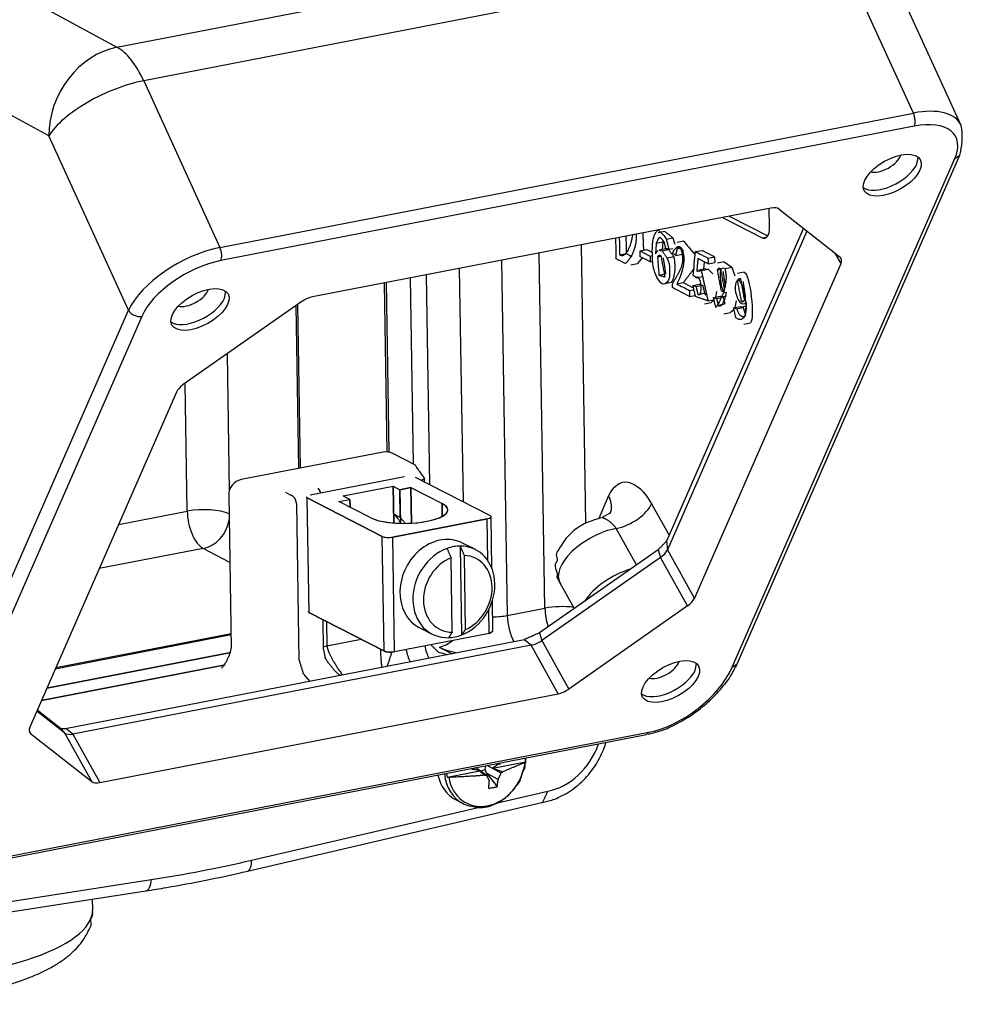
# Model space of a CAD drawing. Units: inches. Extents: x 0 to 17, y 0 to 11.
# Drawn here: x 11.2 to 12.1, y 8.3 to 9.3 of the extents above; entities that cross this region are included whole.
import ezdxf

# ---------------------------------------------------------------- set-up
doc = ezdxf.new("R2010")
doc.units = ezdxf.units.IN
doc.header["$MEASUREMENT"] = 0
doc.layers.add('GEOM', color=7, linetype='CONTINUOUS')

msp = doc.modelspace()

# ---------------------------------------------------------------- linework, layer by layer
at = {"layer": 'GEOM', "color": 7, "linetype": 'Continuous'}
for p, q in [((11.0312, 9.41695), (11.29579, 9.27272)), ((11.29579, 9.27272), (11.97162, 9.40381)), ((11.99768, 9.37118), (11.32185, 9.24008)), ((12.07199, 9.20864), (11.99768, 9.37118)), ((12.11857, 9.19651), (12.04262, 9.36266)), ((11.22936, 9.18635), (10.95046, 9.33839)), ((11.32185, 9.24008), (11.39615, 9.07754)), ((11.39615, 9.07754), (12.07199, 9.20864)), ((12.0729, 9.19581), (11.39707, 9.06471)), ((11.3071, 9.01631), (11.22936, 9.18635)), ((11.90026, 8.67184), (12.11733, 9.16769)), ((12.11238, 9.16413), (12.11733, 9.16769)), ((11.89531, 8.66828), (12.11238, 9.16413)), ((12.07531, 9.15892), (12.0766, 9.16571)), ((11.93315, 9.11602), (11.48642, 9.02937)), ((11.93187, 9.09748), (11.93157, 9.11572)), ((11.94109, 9.11502), (12.00064, 9.068)), ((11.88594, 9.10686), (11.92454, 9.08708)), ((11.89242, 9.10812), (11.93003, 9.08885)), ((11.82968, 9.09321), (11.8232, 9.09195)), ((11.96489, 9.09623), (11.83143, 8.79137)), ((11.96825, 9.09358), (11.83221, 8.78284)), ((11.74821, 9.08015), (11.7526, 8.80873)), ((11.82138, 9.08174), (11.82786, 9.083)), ((11.82354, 9.08646), (11.82536, 9.08682)), ((11.82786, 9.083), (11.82717, 9.07543)), ((11.82824, 9.08441), (11.82786, 9.083)), ((11.83123, 9.08568), (11.8377, 9.08694)), ((11.8377, 9.08694), (11.83962, 9.08088)), ((11.84815, 9.08364), (11.84168, 9.08238)), ((11.92454, 9.08708), (11.92943, 9.08803)), ((11.71296, 8.72596), (11.70736, 9.07223)), ((11.78564, 9.0704), (11.79212, 9.07166)), ((11.79212, 9.07166), (11.79762, 9.06884)), ((11.80574, 9.07417), (11.81221, 9.07542)), ((11.81221, 9.07542), (11.8177, 9.07261)), ((11.83061, 9.07607), (11.82414, 9.07481)), ((11.82414, 9.07481), (11.82672, 9.07438)), ((11.82672, 9.07438), (11.83319, 9.07563)), ((11.83061, 9.07607), (11.83319, 9.07563)), ((11.83366, 9.07579), (11.83769, 9.07657)), ((11.84033, 9.06968), (11.8468, 9.07094)), ((11.8416, 9.07617), (11.84461, 9.07675)), ((11.84719, 9.07529), (11.8468, 9.07094)), ((11.85955, 9.07348), (11.86603, 9.07474)), ((12.0015, 9.06204), (11.99626, 9.07146)), ((11.67065, 9.06511), (11.67625, 8.71884)), ((11.79666, 9.06066), (11.80314, 9.06191)), ((11.80768, 9.06746), (11.80313, 9.06191)), ((11.81535, 9.06924), (11.81768, 9.06969)), ((11.81544, 9.0636), (11.81797, 9.06409)), ((11.82264, 9.06846), (11.82594, 9.0691)), ((11.83207, 9.06736), (11.83855, 9.06862)), ((11.85856, 8.73551), (12.0015, 9.06204)), ((11.86807, 9.06354), (11.86741, 9.05641)), ((11.87181, 9.0672), (11.87828, 9.06846)), ((11.8719, 9.06157), (11.87838, 9.06283)), ((11.88762, 9.06358), (11.88114, 9.06233)), ((11.88763, 9.06358), (11.89495, 9.05825)), ((11.63348, 8.82963), (11.6298, 9.05718)), ((11.82402, 9.0505), (11.8305, 9.05176)), ((11.86939, 9.05679), (11.86291, 9.05554)), ((11.86556, 9.0551), (11.87204, 9.05635)), ((11.86939, 9.05679), (11.87204, 9.05635)), ((11.87204, 9.05635), (11.8764, 9.05175)), ((11.88081, 9.0555), (11.88469, 9.05625)), ((11.88847, 9.05699), (11.89495, 9.05825)), ((11.89495, 9.05825), (11.89804, 9.05003)), ((11.90718, 9.05356), (11.9007, 9.05231)), ((11.5562, 9.04291), (11.55886, 8.87828)), ((11.5582, 9.04329), (11.56087, 8.87802)), ((11.58479, 8.86641), (11.58186, 9.04789)), ((11.58479, 8.86641), (11.58186, 9.04788)), ((11.60073, 8.8464), (11.59743, 9.05091)), ((11.60073, 8.84641), (11.59743, 9.0509)), ((11.82961, 9.04237), (11.83609, 9.04362)), ((11.84133, 9.04206), (11.84781, 9.04332)), ((11.85712, 9.04059), (11.86359, 9.04185)), ((11.86028, 9.04808), (11.86676, 9.04934)), ((11.90036, 9.04548), (11.90424, 9.04623)), ((11.40056, 9.02803), (11.40185, 9.03482)), ((11.8538, 9.03567), (11.85769, 9.03642)), ((11.8602, 9.03942), (11.86668, 9.04068)), ((11.86196, 9.03185), (11.86844, 9.0331)), ((11.86844, 9.0331), (11.86968, 9.03096)), ((11.88007, 9.03456), (11.87914, 9.02882)), ((11.8846, 9.03521), (11.88757, 9.03578)), ((11.47605, 9.02482), (11.36046, 8.94382)), ((11.8539, 9.02983), (11.85932, 9.03088)), ((11.86852, 9.0225), (11.875, 9.02376)), ((11.87183, 9.02554), (11.87746, 9.02663)), ((11.8783, 9.02679), (11.87502, 9.02376)), ((11.87714, 9.02888), (11.88362, 9.03013)), ((11.88022, 9.02773), (11.8867, 9.02898)), ((11.88174, 9.02125), (11.88821, 9.0225)), ((11.88643, 9.02988), (11.88991, 9.03056)), ((11.89914, 9.02562), (11.89793, 9.01894)), ((11.90415, 9.02519), (11.90712, 9.02577)), ((11.09003, 8.52046), (11.3071, 9.01631)), ((11.47295, 8.86209), (11.47039, 9.02086)), ((11.47165, 9.02175), (11.47423, 8.86235)), ((11.88737, 9.01281), (11.89385, 9.01407)), ((11.89704, 9.01682), (11.89384, 9.01407)), ((11.8967, 9.01885), (11.90317, 9.02011)), ((11.89977, 9.01771), (11.90625, 9.01896)), ((11.90599, 9.01986), (11.90946, 9.02053)), ((11.90625, 9.01896), (11.90834, 9.01142)), ((11.31995, 9.01041), (11.10288, 8.51457)), ((11.90691, 9.0028), (11.91339, 9.00405)), ((11.40307, 8.97369), (11.40522, 8.84016)), ((11.35374, 8.93639), (11.21079, 8.60986)), ((11.3643, 8.82047), (11.36229, 8.94511)), ((11.55511, 8.87802), (11.41692, 8.85122)), ((11.58669, 8.86543), (11.5648, 8.87665)), ((11.48395, 8.83654), (11.57615, 8.85442)), ((11.48395, 8.83654), (11.57615, 8.85442)), ((11.58641, 8.85374), (11.65946, 8.81631)), ((11.58641, 8.85374), (11.65946, 8.81631)), ((11.59245, 8.85065), (11.59555, 8.85257)), ((11.59561, 8.84903), (11.59555, 8.85257)), ((11.49154, 8.84313), (11.49425, 8.83854)), ((11.49434, 8.83854), (11.49272, 8.84175)), ((11.51634, 8.83535), (11.56492, 8.84477)), ((11.51634, 8.83535), (11.56492, 8.84477)), ((11.56492, 8.84477), (11.5655, 8.80901)), ((11.56492, 8.84477), (11.57147, 8.84141)), ((11.56492, 8.84477), (11.57147, 8.84141)), ((11.5655, 8.80901), (11.56492, 8.84477)), ((11.58227, 8.84351), (11.57147, 8.84141)), ((11.57147, 8.84141), (11.58227, 8.84351)), ((11.57147, 8.84141), (11.572, 8.80866)), ((11.57191, 8.81423), (11.57147, 8.84141)), ((11.58227, 8.84351), (11.61269, 8.82792)), ((11.58227, 8.84351), (11.58283, 8.80881)), ((11.58227, 8.84351), (11.61269, 8.82792)), ((11.58283, 8.80881), (11.58227, 8.84351)), ((11.40477, 8.83625), (11.40718, 8.68711)), ((11.46093, 8.83835), (11.4603, 8.83868)), ((11.46501, 8.83626), (11.4603, 8.83868)), ((11.48023, 8.83448), (11.48126, 8.83335)), ((11.48023, 8.83448), (11.48126, 8.83335)), ((11.48306, 8.72185), (11.48126, 8.83335)), ((11.48126, 8.83335), (11.55431, 8.79591)), ((11.55431, 8.79591), (11.48126, 8.83335)), ((11.48306, 8.72155), (11.48126, 8.83335)), ((11.5121, 8.8299), (11.52289, 8.83199)), ((11.5121, 8.8299), (11.52289, 8.83199)), ((11.51634, 8.83535), (11.52289, 8.83199)), ((11.52289, 8.83199), (11.51634, 8.83535)), ((11.52289, 8.83199), (11.52302, 8.8243)), ((11.52302, 8.8243), (11.52289, 8.83199)), ((11.76533, 8.81318), (11.775, 8.83526)), ((11.47353, 8.67507), (11.47106, 8.82777)), ((11.54251, 8.81431), (11.5121, 8.8299)), ((11.54251, 8.81431), (11.5121, 8.8299)), ((11.61269, 8.82792), (11.61289, 8.81545)), ((11.61289, 8.81545), (11.61269, 8.82792)), ((11.81688, 8.82771), (11.83393, 8.79708)), ((11.2973, 8.80747), (11.3643, 8.82047)), ((11.56456, 8.79523), (11.65676, 8.81311)), ((11.65676, 8.81311), (11.56456, 8.79523)), ((11.57191, 8.81423), (11.56549, 8.81752)), ((11.56549, 8.81752), (11.56563, 8.80901)), ((11.57717, 8.80862), (11.57191, 8.81423)), ((11.65742, 8.77206), (11.65676, 8.81311)), ((11.65742, 8.77206), (11.65676, 8.81311)), ((11.6613, 8.76456), (11.66048, 8.81517)), ((11.6613, 8.76456), (11.66048, 8.81517)), ((11.77694, 8.81893), (11.76854, 8.81435)), ((11.80225, 8.76816), (11.78247, 8.80371)), ((11.55611, 8.68441), (11.55431, 8.79591)), ((11.55611, 8.68411), (11.55431, 8.79591)), ((11.56636, 8.68373), (11.56456, 8.79523)), ((11.56637, 8.68343), (11.56456, 8.79523)), ((11.37988, 8.78418), (11.27849, 8.76451)), ((11.40584, 8.77031), (11.37988, 8.78418)), ((11.63188, 8.69986), (11.63048, 8.7865)), ((11.64525, 8.78298), (11.63266, 8.78943)), ((11.82311, 8.78277), (11.70752, 8.70178)), ((11.82311, 8.78277), (11.82549, 8.77541)), ((11.83143, 8.79137), (11.83221, 8.78284)), ((11.83221, 8.78284), (11.85856, 8.73551)), ((11.62259, 8.70245), (11.62141, 8.77502)), ((11.63554, 8.7052), (11.63437, 8.77729)), ((11.82549, 8.77541), (11.7099, 8.69442)), ((11.85183, 8.72808), (11.82549, 8.77541)), ((11.7275, 8.75056), (11.74143, 8.72554)), ((11.66228, 8.70367), (11.6618, 8.73359)), ((11.66229, 8.70338), (11.6618, 8.73359)), ((11.67625, 8.71884), (11.71296, 8.72596)), ((11.85183, 8.72808), (11.73625, 8.64709)), ((11.48204, 8.72298), (11.48306, 8.72185)), ((11.48204, 8.72268), (11.48306, 8.72155)), ((11.48306, 8.72185), (11.55611, 8.68441)), ((11.55611, 8.68411), (11.48306, 8.72155)), ((11.65856, 8.70162), (11.65819, 8.72463)), ((11.65857, 8.70132), (11.65819, 8.72463)), ((11.4971, 8.68587), (11.49663, 8.71459)), ((11.50004, 8.71285), (11.50042, 8.68918)), ((11.59047, 8.70711), (11.60307, 8.70066)), ((11.40698, 8.69981), (11.23563, 8.66657)), ((11.40696, 8.70077), (11.23609, 8.66762)), ((11.56636, 8.68373), (11.65856, 8.70162)), ((11.65857, 8.70132), (11.56637, 8.68343)), ((11.65856, 8.70162), (11.66228, 8.70367)), ((11.65857, 8.70132), (11.66229, 8.70338)), ((11.70752, 8.70178), (11.7099, 8.69442)), ((11.69252, 8.69512), (11.2458, 8.60847)), ((11.69953, 8.68986), (11.2528, 8.60321)), ((11.50042, 8.68918), (11.49707, 8.68785)), ((11.50042, 8.68918), (11.53365, 8.69563)), ((11.60978, 8.68799), (11.6224, 8.68152)), ((11.69953, 8.68986), (11.69253, 8.69512)), ((11.72587, 8.64254), (11.69953, 8.68986)), ((11.7099, 8.69442), (11.73625, 8.64709)), ((11.40676, 8.68286), (11.22753, 8.6481)), ((11.22753, 8.6481), (11.40676, 8.68286)), ((11.60914, 8.68291), (11.61783, 8.68063)), ((11.22221, 8.63594), (11.40134, 8.67069)), ((11.39997, 8.67042), (11.22221, 8.63594)), ((11.40135, 8.67069), (11.39997, 8.67042)), ((11.85922, 8.66531), (11.86052, 8.6721)), ((11.89531, 8.66828), (11.90026, 8.67184)), ((11.47757, 8.66172), (11.48382, 8.6546)), ((11.27915, 8.55588), (11.72587, 8.64254)), ((11.24486, 8.60421), (11.2177, 8.62565)), ((11.24206, 8.60751), (11.21806, 8.62646)), ((11.1361, 8.47161), (11.81193, 8.60271)), ((11.13841, 8.47385), (11.81424, 8.60495)), ((11.21017, 8.60656), (11.21166, 8.6039)), ((11.21166, 8.6039), (11.2712, 8.55688)), ((11.2458, 8.60847), (11.24086, 8.60821)), ((11.24486, 8.60421), (11.24206, 8.60751)), ((11.2712, 8.55688), (11.24486, 8.60421)), ((11.2528, 8.60321), (11.24586, 8.60848)), ((11.2528, 8.60321), (11.27915, 8.55588)), ((11.81193, 8.60271), (11.81424, 8.60495)), ((11.65459, 8.56881), (11.65521, 8.57231)), ((11.67016, 8.56511), (11.65655, 8.57257)), ((11.66213, 8.56991), (11.69401, 8.5761)), ((11.66706, 8.57343), (11.66213, 8.56991)), ((11.66548, 8.5743), (11.66706, 8.57343)), ((11.6668, 8.57455), (11.66942, 8.57393)), ((11.66942, 8.57393), (11.66706, 8.57343)), ((11.66942, 8.57393), (11.66962, 8.5751)), ((11.69397, 8.57612), (11.69419, 8.57987)), ((11.69401, 8.5761), (11.69432, 8.57989)), ((11.61709, 8.56491), (11.61752, 8.56126)), ((11.61752, 8.56126), (11.64939, 8.56744)), ((11.6418, 8.56962), (11.64203, 8.56862)), ((11.64183, 8.56971), (11.64203, 8.56862)), ((11.64203, 8.56862), (11.64438, 8.56903)), ((11.64438, 8.56903), (11.64309, 8.56995)), ((11.64438, 8.56903), (11.64939, 8.56744)), ((11.65653, 8.56246), (11.64543, 8.57041)), ((11.64939, 8.56744), (11.65447, 8.56315)), ((11.65014, 8.56704), (11.65459, 8.56881)), ((11.6674, 8.55901), (11.65602, 8.56524)), ((11.66213, 8.56991), (11.672, 8.56655)), ((11.66653, 8.53608), (11.71562, 8.54752)), ((11.42288, 8.46957), (11.71125, 8.53673)), ((11.62629, 8.53896), (11.63347, 8.53528)), ((11.63347, 8.53528), (11.63566, 8.53426)), ((11.42703, 8.4803), (11.64794, 8.53175)), ((11.13731, 8.43156), (11.32918, 8.46132)), ((11.03519, 8.40559), (11.32392, 8.45037)), ((11.27213, 8.43223), (11.27196, 8.44231))]:
    msp.add_line(p, q, dxfattribs=at)
for centre, radius, start, end in [((11.55796, 8.8633), 0.015, 62.86695, 100.97785), ((11.41977, 8.83649), 0.015, 100.97785, 180.92601), ((11.46329, 8.82853), 0.0075, 35.51818, 52.99903)]:
    msp.add_arc(centre, radius, start, end, dxfattribs=at)
for centre, major_axis, ratio, start_param, end_param in [((11.2963, 9.19934), (0.03709, 0.06805), 0.818849, 0.594974, 2.16577), ((11.2963, 9.19934), (-0.01476, 0.07608), 0.475373, 5.182834, 5.908816), ((11.2963, 9.19934), (-0.07048, -0.03222), 0.398791, 4.167437, 5.738234), ((12.04987, 9.16039), (-0.0681, -0.03731), 0.487919, 3.106217, 4.132052), ((12.06869, 9.20338), (-0.0019, 0.00982), 0.475373, 3.744608, 5.182834), ((12.05408, 9.15282), (-0.05896, -0.03324), 0.500677, 2.554233, 4.12503), ((12.04305, 9.16315), (-0.01638, -0.00912), 0.498951, 0.4629, 2.678728), ((12.04832, 9.15368), (-0.0273, -0.0152), 0.498951, 0.209902, 2.561014), ((11.929, 9.10655), (-0.01311, -0.0073), 0.498951, 3.346385, 4.131783), ((11.92431, 9.10136), (-0.00286, 0.01473), 0.475373, 2.784677, 4.355473), ((11.37404, 9.0293), (-0.0681, -0.03731), 0.487919, 4.132052, 5.702848), ((11.39286, 9.07229), (-0.0019, 0.00982), 0.475373, 3.744608, 5.182834), ((11.37825, 9.02172), (-0.05896, -0.03324), 0.500677, 4.12503, 5.695826), ((11.98855, 9.05953), (-0.01311, -0.0073), 0.498951, 2.560987, 3.346385), ((11.3683, 9.03226), (0.01638, 0.00912), 0.498951, 3.604594, 5.820168), ((11.37357, 9.02279), (-0.0273, -0.0152), 0.498951, 0.209902, 2.561014), ((11.48228, 9.0199), (-0.01311, -0.0073), 0.498951, 4.131783, 4.917182), ((11.31574, 9.01799), (0.00916, -0.00401), 0.724616, 3.902797, 5.473593), ((11.36669, 8.93891), (-0.01311, -0.0073), 0.498951, 4.917182, 5.70258), ((11.74909, 8.83024), (-0.02748, 0.01203), 0.724616, 3.138756, 3.902797), ((11.37942, 8.81272), (0.03, 0.00048), 0.307385, 0.539901, 2.093886), ((11.5776, 8.82112), (-0.04062, -0.00066), 0.307385, 0.52309, 3.664682), ((11.5776, 8.82112), (0.04062, 0.00066), 0.307385, 3.664682, 6.806275), ((11.79097, 8.82269), (-0.02621, -0.01459), 0.498951, 0.982126, 2.560987), ((11.37942, 8.81272), (-0.00571, 0.02945), 0.475373, 1.21388, 2.784677), ((11.37942, 8.81272), (0.01414, 0.02646), 0.83251, 3.729758, 5.102484), ((11.54166, 8.7841), (-0.01881, -0.03671), 0.824339, 2.634082, 2.965341), ((11.65298, 8.81505), (-0.0075, -0.00012), 0.307385, 2.093886, 3.664682), ((11.65298, 8.81505), (0.0075, 0.00012), 0.307385, 5.235479, 6.806275), ((11.76901, 8.77366), (0.0415, 0.0231), 0.498951, 0.982126, 3.141547), ((11.56078, 8.79717), (-0.0075, -0.00012), 0.307385, 0.52309, 2.093886), ((11.56078, 8.79717), (0.0075, 0.00012), 0.307385, 3.664682, 5.235479), ((11.61156, 8.74827), (0.02109, 0.04116), 0.824339, 0, 3.141661), ((11.62416, 8.74182), (-0.02109, -0.04116), 0.824339, 3.864788, 6.707978), ((11.62416, 8.74182), (0.02109, 0.04116), 0.824339, 0.397402, 0.723195), ((11.62416, 8.74182), (-0.02109, -0.04116), 0.824339, 0.750586, 3.538994), ((11.81926, 8.78033), (0.01311, 0.0073), 0.498951, 4.917182, 5.70258), ((11.62794, 8.73988), (0.01767, 0.03449), 0.824339, 0.752357, 3.537223), ((11.62794, 8.73988), (0.01767, 0.03449), 0.824339, 3.926831, 6.645934), ((11.79008, 8.7358), (-0.0415, -0.0231), 0.498951, 4.291726, 5.54272), ((11.8456, 8.733), (-0.01311, -0.0073), 0.498951, 1.775589, 2.560987), ((11.72807, 8.71821), (-0.03, -0.00048), 0.307385, 4.270904, 5.235479), ((11.72807, 8.71821), (0.00571, -0.02945), 0.475373, 4.355473, 4.980925), ((11.66114, 8.72658), (0.03, 0.00048), 0.307385, 4.738296, 5.235479), ((11.69136, 8.71109), (0.00571, -0.02945), 0.475373, 4.355473, 5.271034), ((11.62416, 8.74182), (0.02109, 0.04116), 0.824339, 3.566385, 3.892179), ((11.60936, 8.69363), (0.00571, -0.02945), 0.475373, 4.77317, 5.211987), ((11.60931, 8.71653), (-0.01368, -0.0267), 0.824339, 0.573994, 1.099681), ((11.6616, 8.69804), (-0.05999, -0.00097), 0.307385, 0.52309, 0.953957), ((11.70367, 8.69933), (0.01311, 0.0073), 0.498951, 4.131783, 4.917182), ((11.56259, 8.68567), (-0.0075, -0.00012), 0.307385, 0.52309, 2.093886), ((11.56259, 8.68537), (0.0075, 0.00012), 0.307385, 3.664682, 5.235479), ((11.59109, 8.69008), (0.00571, -0.02945), 0.475373, 4.77317, 5.211987), ((11.83702, 8.65697), (-0.05827, -0.04362), 0.523865, 0.824695, 2.395491), ((11.82696, 8.66954), (0.01638, 0.00912), 0.498951, 3.604594, 5.820168), ((11.83223, 8.66008), (-0.0273, -0.0152), 0.498951, 0.209902, 2.561014), ((11.73002, 8.65201), (-0.01311, -0.0073), 0.498951, 0.990191, 1.775589), ((11.22375, 8.61237), (-0.01311, -0.0073), 0.498951, 5.70258, 6.487978), ((11.25695, 8.61268), (-0.01311, -0.0073), 0.498951, 0.204793, 0.990191), ((11.71488, 8.60703), (0.0285, 0.05562), 0.824339, 3.71159, 4.887889), ((11.6563, 8.57484), (0.01989, 0.03882), 0.824339, 2.301918, 5.129255), ((11.64709, 8.57956), (-0.02081, -0.0406), 0.824339, 5.490492, 6.283185), ((11.65428, 8.57588), (-0.02081, -0.0406), 0.824339, 5.372683, 6.283185), ((11.28329, 8.56535), (-0.01311, -0.0073), 0.498951, 0.204793, 0.990191), ((11.35336, 10.00171), (0.73425, 1.43282), 0.824339, 3.680393, 3.75078), ((11.41947, 8.48417), (0.0034, -0.01461), 0.464263, 0.000334, 1.196386), ((11.32162, 8.46519), (0.0023, -0.01482), 0.485894, 0.000005, 1.232017), ((11.05091, 8.42865), (-0.22122, -0.00358), 0.307385, 0.000064, 3.141544)]:
    msp.add_ellipse(centre, major_axis=major_axis, ratio=ratio, start_param=start_param, end_param=end_param, dxfattribs=at)
for centre in [(12.05148, 9.148), (11.37673, 9.01711), (11.83539, 8.6544)]:
    msp.add_ellipse(centre, major_axis=(-0.0273, -0.0152), ratio=0.498951, dxfattribs=at)
for points, degree in [([(12.11733, 9.16769), (12.12132, 9.18427), (12.11855, 9.1964)], 2), ([(11.78564, 9.0704), (11.79396, 9.06641), (11.79874, 9.08994)], 2), ([(11.80174, 9.09052), (11.80258, 9.0732), (11.79143, 9.06184)], 2), ([(11.80822, 9.09178), (11.80898, 9.07466)], 1), ([(11.82968, 9.09321), (11.8377, 9.08694)], 1), ([(11.78242, 9.06646), (11.78231, 9.07321), (11.7822, 9.07997), (11.78209, 9.08672)], 3), ([(11.78537, 9.08735), (11.78546, 9.0817), (11.78555, 9.07605), (11.78564, 9.0704)], 3), ([(11.79185, 9.08861), (11.79194, 9.08296), (11.79203, 9.07731), (11.79212, 9.07166)], 3), ([(11.82138, 9.08174), (11.82069, 9.07121)], 1), ([(11.82354, 9.08646), (11.82138, 9.08174)], 1), ([(11.82617, 9.08666), (11.82519, 9.08714), (11.82432, 9.08709), (11.82354, 9.08646)], 3), ([(11.82931, 9.08257), (11.82617, 9.08666)], 1), ([(11.83057, 9.07696), (11.82931, 9.08257)], 1), ([(11.83123, 9.08568), (11.83366, 9.07579)], 1), ([(11.84816, 9.08364), (11.85936, 9.07035)], 1), ([(11.80583, 9.06852), (11.80574, 9.07417)], 1), ([(11.80574, 9.07417), (11.81535, 9.06924)], 1), ([(11.82069, 9.07121), (11.8214, 9.07294), (11.82229, 9.07406), (11.82335, 9.07456)], 3), ([(11.82672, 9.07438), (11.83207, 9.06736)], 1), ([(11.83366, 9.07579), (11.83263, 9.07618), (11.8316, 9.07657), (11.83057, 9.07696)], 3), ([(11.83319, 9.07563), (11.83855, 9.06862)], 1), ([(11.84033, 9.06968), (11.83929, 9.07049), (11.83826, 9.07129), (11.83722, 9.0721)], 3), ([(11.8416, 9.07617), (11.84033, 9.06968)], 1), ([(11.84524, 9.07689), (11.8437, 9.07765), (11.84249, 9.07741), (11.8416, 9.07617)], 3), ([(11.84329, 9.05293), (11.85028, 9.06406), (11.84524, 9.07689)], 2), ([(11.85739, 9.05039), (11.85811, 9.05808), (11.85883, 9.06578), (11.85955, 9.07348)], 3), ([(11.85955, 9.07348), (11.87181, 9.0672)], 1), ([(11.86603, 9.07474), (11.87828, 9.06846)], 1), ([(11.79143, 9.06184), (11.78242, 9.06646)], 1), ([(11.81544, 9.0636), (11.80583, 9.06852)], 1), ([(11.81535, 9.06924), (11.81544, 9.0636)], 1), ([(11.8262, 9.06948), (11.82479, 9.07018), (11.8236, 9.06986), (11.82264, 9.06846)], 3), ([(11.82264, 9.06846), (11.82402, 9.0505)], 1), ([(11.83006, 9.04893), (11.8262, 9.06948)], 1), ([(11.82815, 9.06741), (11.8305, 9.05176)], 1), ([(11.83833, 9.06914), (11.84011, 9.0649), (11.84007, 9.04613), (11.83595, 9.04353)], 3), ([(11.86199, 9.06665), (11.86087, 9.05451)], 1), ([(11.8719, 9.06157), (11.86199, 9.06665)], 1), ([(11.87181, 9.0672), (11.8719, 9.06157)], 1), ([(11.87828, 9.06846), (11.87838, 9.06283)], 1), ([(11.88988, 9.03353), (11.88526, 9.02969), (11.87987, 9.06243), (11.88847, 9.05699)], 3), ([(11.8375, 9.04234), (11.84329, 9.05293)], 1), ([(11.85801, 9.057), (11.85482, 9.05225), (11.84781, 9.04332)], 2), ([(11.86196, 9.03185), (11.86799, 9.02757), (11.86496, 9.05398), (11.86026, 9.04799)], 3), ([(11.86087, 9.05451), (11.86556, 9.0551)], 1), ([(11.86521, 9.05528), (11.87183, 9.02554)], 1), ([(11.88825, 9.05737), (11.89285, 9.03977), (11.87951, 9.01896)], 2), ([(11.88433, 9.05685), (11.88294, 9.05755), (11.88176, 9.05709), (11.88081, 9.0555)], 3), ([(11.88081, 9.0555), (11.8846, 9.03521)], 1), ([(11.88805, 9.03624), (11.88433, 9.05685)], 1), ([(11.88642, 9.05452), (11.88866, 9.03878)], 1), ([(11.90717, 9.05356), (11.91313, 9.0506), (11.91751, 9.00836), (11.91339, 9.00405)], 3), ([(11.82402, 9.0505), (11.83006, 9.04893)], 1), ([(11.83721, 9.03838), (11.83717, 9.03981), (11.83726, 9.04113), (11.8375, 9.04234)], 3), ([(11.84133, 9.04206), (11.84549, 9.03993), (11.84965, 9.0378), (11.8538, 9.03567)], 3), ([(11.84781, 9.04332), (11.85742, 9.03839)], 1), ([(11.86028, 9.04808), (11.85932, 9.04885), (11.85836, 9.04962), (11.85739, 9.05039)], 3), ([(11.86359, 9.04185), (11.86462, 9.04146), (11.86565, 9.04107), (11.86668, 9.04068)], 3), ([(11.90389, 9.04683), (11.90249, 9.04753), (11.90131, 9.04707), (11.90036, 9.04548)], 3), ([(11.90036, 9.04548), (11.90415, 9.02519)], 1), ([(11.9076, 9.02622), (11.90389, 9.04683)], 1), ([(11.90597, 9.04451), (11.90821, 9.02876)], 1), ([(11.8539, 9.02983), (11.84834, 9.03268), (11.84278, 9.03553), (11.83721, 9.03838)], 3), ([(11.8538, 9.03567), (11.8539, 9.02983)], 1), ([(11.85712, 9.04059), (11.85814, 9.0402), (11.85917, 9.03981), (11.8602, 9.03942)], 3), ([(11.85974, 9.02961), (11.85712, 9.04059)], 1), ([(11.8602, 9.03942), (11.86196, 9.03185)], 1), ([(11.86668, 9.04068), (11.86844, 9.0331)], 1), ([(11.88174, 9.02125), (11.88618, 9.0176), (11.88988, 9.03353)], 2), ([(11.8846, 9.03521), (11.88601, 9.03446), (11.88716, 9.03481), (11.88805, 9.03624)], 3), ([(11.87183, 9.02554), (11.85974, 9.02961)], 1), ([(11.87714, 9.02888), (11.87817, 9.02849), (11.8792, 9.02811), (11.88022, 9.02773)], 3), ([(11.87951, 9.01896), (11.87714, 9.02888)], 1), ([(11.88022, 9.02773), (11.88174, 9.02125)], 1), ([(11.88362, 9.03013), (11.88464, 9.02975), (11.88567, 9.02937), (11.8867, 9.02898)], 3), ([(11.8867, 9.02898), (11.88821, 9.0225)], 1), ([(11.90415, 9.02519), (11.90557, 9.02444), (11.90672, 9.02479), (11.9076, 9.02622)], 3), ([(11.90812, 9.01044), (11.90943, 9.0235)], 1), ([(11.8967, 9.01885), (11.89772, 9.01847), (11.89875, 9.01809), (11.89977, 9.01771)], 3), ([(11.89907, 9.00894), (11.8967, 9.01885)], 1), ([(11.89977, 9.01771), (11.9029, 9.00864), (11.90812, 9.01044)], 2), ([(11.90317, 9.02011), (11.9042, 9.01973), (11.90523, 9.01935), (11.90625, 9.01896)], 3), ([(11.59555, 8.85257), (11.58639, 8.86545)], 1), ([(11.4678, 8.83452), (11.46655, 8.83565), (11.46503, 8.83623)], 2), ([(11.471, 8.82756), (11.46939, 8.83289)], 1), ([(11.78247, 8.80371), (11.77617, 8.81186), (11.76852, 8.81423)], 2), ([(11.61752, 8.78418), (11.62141, 8.77502)], 1), ([(11.63437, 8.77729), (11.63048, 8.7865)], 1), ([(11.83143, 8.79137), (11.82311, 8.78277)], 1), ([(11.62259, 8.70245), (11.61893, 8.69715)], 1), ([(11.63188, 8.69986), (11.63554, 8.7052)], 1), ([(11.70752, 8.70178), (11.69252, 8.69512)], 1), ([(11.40704, 8.68709), (11.40476, 8.6755), (11.39758, 8.66736)], 2), ([(11.50042, 8.68918), (11.5017, 8.68036), (11.51568, 8.6606)], 2), ([(11.60917, 8.68289), (11.60176, 8.69026)], 1), ([(11.49926, 8.67611), (11.49722, 8.68589)], 1), ([(11.51343, 8.66014), (11.50559, 8.66638), (11.49858, 8.67765)], 2), ([(11.55249, 8.68592), (11.55261, 8.67993), (11.55376, 8.66788)], 2), ([(11.56369, 8.68358), (11.56244, 8.67915), (11.55891, 8.66892)], 2), ([(11.47765, 8.66176), (11.47363, 8.67505)], 1), ([(11.69361, 8.57557), (11.672, 8.56655)], 1), ([(11.65447, 8.56315), (11.64014, 8.56165), (11.6192, 8.56113)], 2), ([(11.65447, 8.56315), (11.65517, 8.56292), (11.65585, 8.56269), (11.65653, 8.56246)], 3), ([(11.65602, 8.56524), (11.65552, 8.56641), (11.65504, 8.56759), (11.65459, 8.56881)], 3), ([(11.65602, 8.56524), (11.65943, 8.56077), (11.66284, 8.55633), (11.66625, 8.55188)], 3), ([(11.65878, 8.55733), (11.65653, 8.56246)], 1), ([(11.6674, 8.55901), (11.67016, 8.56511)], 1), ([(11.672, 8.56655), (11.6714, 8.56606), (11.67078, 8.56558), (11.67016, 8.56511)], 3), ([(11.65809, 8.5503), (11.65878, 8.55733)], 1), ([(11.66625, 8.55188), (11.6674, 8.55901)], 1), ([(11.65809, 8.5503), (11.66625, 8.55188)], 1), ([(11.71062, 8.53629), (11.71562, 8.54752)], 1)]:
    msp.add_open_spline(points, degree=degree, dxfattribs=at)
for points, knots in [([(11.83186, 9.06789), (11.83369, 9.06366), (11.83442, 9.05911), (11.83449, 9.05451), (11.83432, 9.0499), (11.83387, 9.04513), (11.83046, 9.04144), (11.82545, 9.0423), (11.82303, 9.04719), (11.82059, 9.0511), (11.8193, 9.05554), (11.81807, 9.05997), (11.8177, 9.06456), (11.81746, 9.07938), (11.81796, 9.084), (11.81917, 9.08885), (11.82217, 9.09627), (11.82598, 9.09193), (11.82966, 9.08911), (11.83166, 9.08488)], [0, 0, 0, 0, 0.119721, 0.119721, 0.198899, 0.198899, 0.278076, 0.278076, 0.356514, 0.356514, 0.490554, 0.490554, 0.624593, 0.624593, 0.773918, 0.773918, 0.903706, 0.903706, 1, 1, 1, 1]), ([(11.83722, 9.0721), (11.84281, 9.08288), (11.85328, 9.06817), (11.84438, 9.04659), (11.84133, 9.04206)], [0, 0, 0, 0, 0.306815, 1, 1, 1, 1]), ([(11.90943, 9.0235), (11.9048, 9.01967), (11.89599, 9.03502), (11.90127, 9.05292), (11.91259, 9.01825), (11.90736, 9.00254), (11.89907, 9.00894)], [0, 0, 0, 0, 0.113463, 0.300801, 0.493605, 1, 1, 1, 1]), ([(11.775, 8.83526), (11.77933, 8.84515), (11.78639, 8.85014), (11.80185, 8.84736), (11.81019, 8.83973), (11.81688, 8.82771)], [0, 0, 0, 0, 0.5, 0.5, 1, 1, 1, 1]), ([(11.76724, 8.81384), (11.76281, 8.81259), (11.75843, 8.81121), (11.75414, 8.80953), (11.74999, 8.80755), (11.74598, 8.80529), (11.73885, 8.7997), (11.73356, 8.79433), (11.72856, 8.78715), (11.7265, 8.783), (11.72266, 8.77833), (11.7264, 8.77187), (11.72084, 8.76906), (11.72734, 8.7546), (11.72196, 8.75972), (11.72964, 8.74739), (11.72674, 8.75196)], [0, 0, 0, 0, 0.036298, 0.11972, 0.202914, 0.286716, 0.372635, 0.462692, 0.543631, 0.620096, 0.693098, 0.764096, 0.834037, 0.903472, 0.972732, 1, 1, 1, 1]), ([(11.81342, 8.60307), (11.81789, 8.60419), (11.82233, 8.60538), (11.82672, 8.60675), (11.83105, 8.60831), (11.84066, 8.6128), (11.8488, 8.61729), (11.85681, 8.62242), (11.86457, 8.62813), (11.87201, 8.63438), (11.879, 8.64112), (11.88544, 8.64826), (11.89123, 8.65578), (11.89416, 8.65942), (11.90081, 8.67288), (11.89839, 8.66757), (11.90024, 8.67179)], [0, 0, 0, 0, 0.037163, 0.107535, 0.178301, 0.249937, 0.323033, 0.398094, 0.47551, 0.555535, 0.638278, 0.723699, 0.811607, 0.901664, 0.988812, 1, 1, 1, 1]), ([(11.71032, 8.53656), (11.71481, 8.53758), (11.71926, 8.53873), (11.72364, 8.54015), (11.73194, 8.54411), (11.73976, 8.54903), (11.7471, 8.55492), (11.75382, 8.56169), (11.75984, 8.56923), (11.76504, 8.57743), (11.76936, 8.5862), (11.77103, 8.59049), (11.77238, 8.59489)], [0, 0, 0, 0, 0.06071, 0.163919, 0.267545, 0.37176, 0.47644, 0.581462, 0.686729, 0.792174, 0.897756, 1, 1, 1, 1]), ([(11.6362, 8.53418), (11.64061, 8.53287), (11.64512, 8.53193), (11.64971, 8.53163), (11.6543, 8.53189), (11.65883, 8.53272), (11.66555, 8.53532), (11.67164, 8.53879), (11.67727, 8.54323), (11.68308, 8.54968), (11.68551, 8.55371), (11.68944, 8.55703), (11.69227, 8.57302), (11.69343, 8.56561), (11.69419, 8.58048), (11.6939, 8.57473)], [0, 0, 0, 0, 0.059806, 0.142994, 0.226355, 0.310114, 0.394356, 0.479046, 0.564079, 0.649347, 0.734767, 0.820292, 0.905899, 0.991576, 1, 1, 1, 1]), ([(11.69361, 8.57557), (11.69372, 8.57565), (11.69382, 8.57574), (11.69395, 8.57592), (11.69399, 8.57601), (11.69401, 8.5761)], [0, 0, 0, 0, 0.5, 0.5, 1, 1, 1, 1]), ([(11.61752, 8.56126), (11.61778, 8.56122), (11.61806, 8.56119), (11.61862, 8.56115), (11.6189, 8.56114), (11.6192, 8.56113)], [0, 0, 0, 0, 0.5, 0.5, 1, 1, 1, 1]), ([(11.32392, 8.45037), (11.33065, 8.45141), (11.35012, 8.45459), (11.38165, 8.46045), (11.40789, 8.4661), (11.4199, 8.46888), (11.42438, 8.46992)], [0, 0, 0, 0, 0.204022, 0.589838, 0.955428, 1, 1, 1, 1]), ([(10.82985, 8.42471), (10.8302, 8.42013), (10.83078, 8.41556), (10.83188, 8.4111), (10.83331, 8.40672), (10.83697, 8.39974), (10.84136, 8.39343), (10.84675, 8.38742), (10.85327, 8.38164), (10.86103, 8.37607), (10.87011, 8.37075), (10.88039, 8.3658), (10.89165, 8.3613), (10.90365, 8.35728), (10.91629, 8.35372), (10.92952, 8.3506), (10.94328, 8.34788), (10.95753, 8.34556), (10.97222, 8.34363), (10.98728, 8.34208), (11.00265, 8.34093), (11.01825, 8.34016), (11.03401, 8.33978), (11.04985, 8.33978), (11.0657, 8.34017), (11.08146, 8.34094), (11.09707, 8.34209), (11.11243, 8.34362), (11.12748, 8.34552), (11.14215, 8.34779), (11.15636, 8.35042), (11.17007, 8.35342), (11.18321, 8.35679), (11.19574, 8.36054), (11.20763, 8.36469), (11.21885, 8.36928), (11.22939, 8.37437), (11.23919, 8.38007), (11.24771, 8.38616), (11.2548, 8.39249), (11.26043, 8.39882), (11.26491, 8.40536), (11.26889, 8.41303), (11.27168, 8.41762), (11.26892, 8.42271), (11.2729, 8.42627), (11.27204, 8.43109)], [0, 0, 0, 0, 0.009606, 0.027243, 0.044864, 0.062855, 0.081633, 0.101648, 0.123344, 0.146997, 0.172405, 0.198772, 0.225101, 0.251009, 0.276482, 0.301591, 0.326415, 0.351019, 0.375457, 0.39977, 0.423988, 0.44814, 0.472245, 0.496324, 0.520393, 0.544466, 0.568558, 0.592685, 0.616866, 0.641124, 0.665486, 0.689983, 0.714659, 0.739568, 0.764778, 0.790379, 0.816469, 0.843122, 0.870246, 0.893275, 0.914356, 0.933783, 0.952002, 0.969419, 0.988152, 1, 1, 1, 1])]:
    msp.add_open_spline(points, degree=3, knots=knots, dxfattribs=at)

doc.saveas('drawing.dxf')
